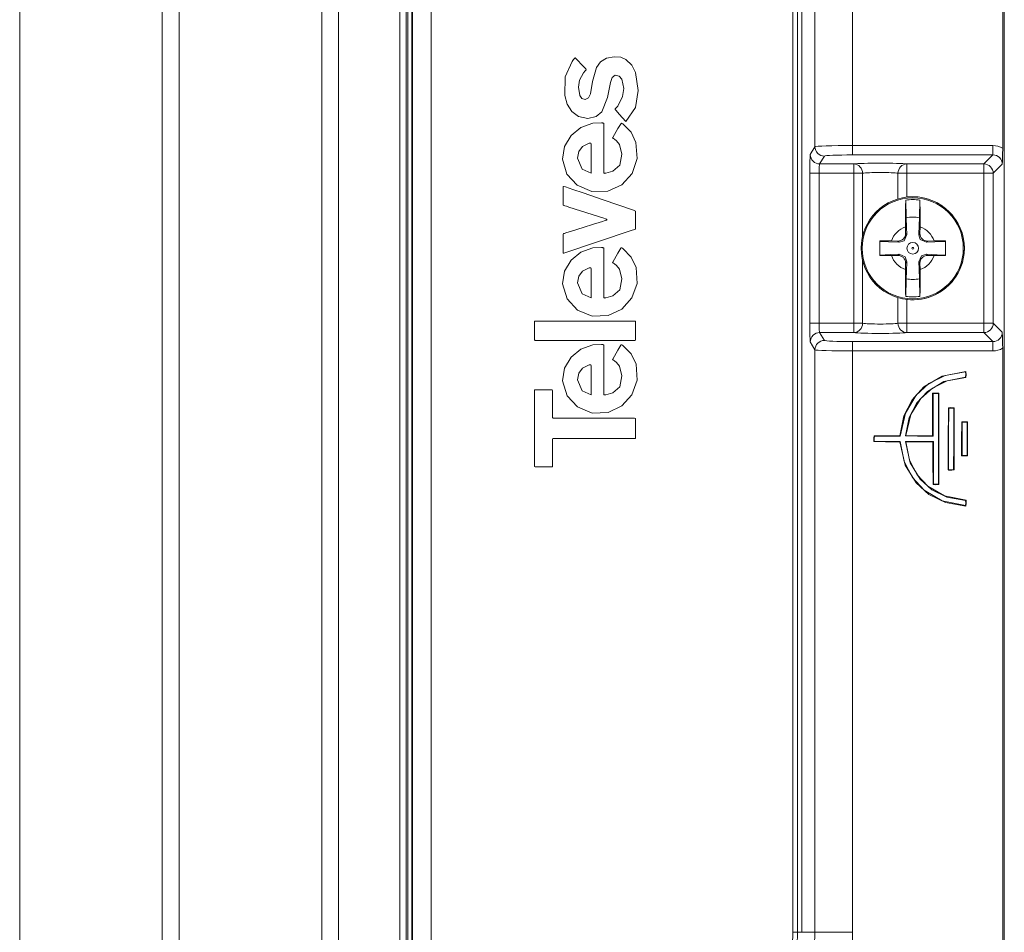
# Model space of a CAD drawing. Units: millimetres. Extents: x -75 to 75, y -63 to 63.
# Drawn here: x 22 to 75, y -38 to 10 of the extents above; entities that cross this region are included whole.
import ezdxf

# ---------------------------------------------------------------- set-up
doc = ezdxf.new("R2010")
doc.units = ezdxf.units.MM
doc.layers.add('Top$14', color=7, linetype='Continuous', true_color=0xffffff)

msp = doc.modelspace()

# ---------------------------------------------------------------- linework, layer by layer
at = {"layer": 'Top$14', "color": 7, "linetype": 'Continuous', "lineweight": 13}
for p, q in [((74.67, -60.011), (74.67, 56.244)), ((74.67, -60.011), (74.67, 56.244)), ((74.583, 3.449), (74.583, 56.157)), ((74.583, 3.449), (74.583, 56.157)), ((42.866, -51.896), (42.866, 48.129)), ((42.866, 48.129), (42.866, -51.896)), ((43.089, -51.897), (43.089, 48.13)), ((43.089, -51.897), (43.089, 48.13)), ((43.115, -51.628), (43.115, 47.861)), ((43.115, -51.628), (43.115, 47.861)), ((44.115, 47.861), (44.115, -51.628)), ((22.175, 40.179), (22.175, -43.95)), ((29.78, -43.95), (29.78, 40.179)), ((30.675, 40.179), (30.675, -43.95)), ((38.28, -43.95), (38.28, 40.179)), ((39.175, 40.179), (39.175, -43.95)), ((42.447, -43.816), (42.447, 40.045)), ((42.786, 40.045), (42.786, -43.816)), ((63.389, -38.371), (63.389, 34.604)), ((63.639, 34.604), (63.639, -38.371)), ((63.868, -38.371), (63.868, 34.604)), ((64.577, 3.531), (64.577, 34.604)), ((64.577, 3.531), (64.577, 34.604)), ((66.576, 34.604), (66.576, 3.595)), ((66.576, 34.604), (66.576, 3.595)), ((64.326, 3.113), (64.577, 3.531)), ((64.326, 3.113), (64.577, 3.531)), ((66.576, 3.595), (74.062, 3.595)), ((66.576, 3.096), (66.576, 3.595)), ((66.576, 3.595), (74.062, 3.595)), ((66.576, 3.096), (66.576, 3.595)), ((74.062, 3.096), (74.062, 3.595)), ((74.062, 3.096), (74.062, 3.595)), ((65.076, 3.032), (64.825, 2.613)), ((65.076, 3.032), (64.825, 2.613)), ((74.062, 3.096), (66.576, 3.096)), ((74.062, 3.096), (66.576, 3.096)), ((73.58, 2.613), (74.062, 3.096)), ((73.58, 2.613), (74.062, 3.096)), ((64.8, 2.114), (64.301, 2.114)), ((64.301, -5.881), (64.301, 2.114)), ((64.8, 2.114), (64.301, 2.114)), ((64.301, -5.881), (64.301, 2.114)), ((66.645, 2.114), (64.8, 2.114)), ((64.8, 2.114), (64.8, -5.881)), ((66.645, 2.114), (64.8, 2.114)), ((64.8, 2.114), (64.8, -5.881)), ((64.825, 2.613), (66.645, 2.613)), ((64.825, 2.613), (66.645, 2.613)), ((66.645, 2.613), (66.645, 2.114)), ((66.645, 2.613), (66.645, 2.114)), ((66.645, -5.881), (66.645, 2.114)), ((67.116, 2.114), (66.645, 2.114)), ((66.645, -5.881), (66.645, 2.114)), ((67.116, 2.114), (66.645, 2.114)), ((67.116, 2.114), (67.116, -1.237)), ((67.116, 2.114), (67.116, -1.237)), ((69.002, 2.114), (69.473, 2.114)), ((69.002, 0.751), (69.002, 2.114)), ((69.002, 0.751), (69.002, 2.114)), ((69.002, 2.114), (69.473, 2.114)), ((69.473, 2.613), (73.58, 2.613)), ((69.473, 2.114), (69.473, 2.613)), ((69.473, 2.613), (73.58, 2.613)), ((69.473, 2.114), (69.473, 2.613)), ((73.58, 2.114), (69.473, 2.114)), ((69.473, 2.114), (69.473, 0.848)), ((73.58, 2.114), (69.473, 2.114)), ((69.473, 2.114), (69.473, 0.848)), ((73.58, 2.613), (73.58, 2.114)), ((73.58, 2.613), (73.58, 2.114)), ((73.58, 2.114), (74.08, 2.114)), ((73.58, -5.881), (73.58, 2.114)), ((73.58, -5.881), (73.58, 2.114)), ((73.58, 2.114), (74.08, 2.114)), ((74.562, 2.596), (74.08, 2.114)), ((74.562, 2.596), (74.08, 2.114)), ((74.08, 2.114), (74.08, -5.881)), ((74.08, 2.114), (74.08, -5.881)), ((69.432, -0.26), (69.416, 0.686)), ((70.162, 0.686), (70.145, -0.26)), ((69.4, -0.748), (69.406, -1.094)), ((70.172, -1.094), (70.178, -0.748)), ((68.999, -1.5), (68.653, -1.494)), ((69.064, -1.565), (68.999, -1.5)), ((69.406, -1.094), (69.47, -1.158)), ((70.107, -1.159), (70.172, -1.094)), ((70.579, -1.501), (70.514, -1.565)), ((70.925, -1.494), (70.579, -1.501)), ((67.116, -2.53), (67.116, -5.881)), ((67.116, -2.53), (67.116, -5.881)), ((68.653, -2.273), (68.999, -2.267)), ((68.999, -2.267), (69.064, -2.202)), ((69.47, -2.609), (69.406, -2.673)), ((70.172, -2.674), (70.107, -2.61)), ((70.513, -2.203), (70.578, -2.267)), ((70.578, -2.267), (70.924, -2.273)), ((69.406, -2.673), (69.4, -3.019)), ((70.178, -3.019), (70.172, -2.674)), ((69.416, -4.453), (69.432, -3.507)), ((70.145, -3.507), (70.162, -4.453)), ((69.002, -5.881), (69.002, -4.519)), ((69.002, -5.881), (69.002, -4.519)), ((69.473, -4.615), (69.473, -5.881)), ((69.473, -4.615), (69.473, -5.881)), ((64.8, -5.881), (64.301, -5.881)), ((64.8, -5.881), (64.301, -5.881)), ((64.8, -5.881), (66.645, -5.881)), ((64.8, -5.881), (66.645, -5.881)), ((67.116, -5.881), (66.645, -5.881)), ((66.645, -5.881), (66.645, -6.381)), ((66.645, -5.881), (66.645, -6.381)), ((67.116, -5.881), (66.645, -5.881)), ((69.473, -5.881), (69.002, -5.881)), ((69.473, -5.881), (69.002, -5.881)), ((69.473, -5.881), (73.58, -5.881)), ((69.473, -6.381), (69.473, -5.881)), ((69.473, -5.881), (73.58, -5.881)), ((69.473, -6.381), (69.473, -5.881)), ((73.58, -5.881), (74.08, -5.881)), ((73.58, -5.881), (73.58, -6.381)), ((73.58, -5.881), (74.08, -5.881)), ((73.58, -5.881), (73.58, -6.381)), ((74.08, -5.881), (74.562, -6.363)), ((74.08, -5.881), (74.562, -6.363)), ((64.825, -6.381), (65.076, -6.799)), ((66.645, -6.381), (64.825, -6.381)), ((64.825, -6.381), (65.076, -6.799)), ((66.645, -6.381), (64.825, -6.381)), ((73.58, -6.381), (69.473, -6.381)), ((73.58, -6.381), (69.473, -6.381)), ((74.062, -6.863), (73.58, -6.381)), ((74.062, -6.863), (73.58, -6.381)), ((64.577, -7.299), (64.326, -6.88)), ((64.577, -7.299), (64.326, -6.88)), ((64.577, -38.371), (64.577, -7.299)), ((64.577, -38.371), (64.577, -7.299)), ((66.576, -6.863), (66.576, -7.362)), ((66.576, -6.863), (74.062, -6.863)), ((66.576, -6.863), (66.576, -7.362)), ((66.576, -6.863), (74.062, -6.863)), ((74.062, -6.863), (74.062, -7.362)), ((74.062, -6.863), (74.062, -7.362)), ((74.583, -59.924), (74.583, -7.216)), ((74.583, -59.924), (74.583, -7.216)), ((74.062, -7.362), (66.576, -7.362)), ((66.576, -7.362), (66.576, -38.371)), ((74.062, -7.362), (66.576, -7.362)), ((66.576, -7.362), (66.576, -38.371)), ((70.85, -11.884), (70.85, -9.615)), ((70.85, -11.884), (70.85, -9.615)), ((70.872, -9.634), (70.872, -11.906)), ((70.872, -9.634), (70.872, -11.906)), ((72.705, -11.145), (72.402, -11.145)), ((72.705, -11.145), (72.402, -11.145)), ((72.424, -11.166), (72.684, -11.166)), ((72.424, -11.166), (72.684, -11.166)), ((63.389, -38.371), (63.639, -38.371)), ((64.577, -38.371), (63.639, -38.371)), ((64.577, -38.371), (63.868, -38.371)), ((64.577, -38.371), (66.576, -38.371)), ((64.577, -38.371), (66.576, -38.371))]:
    msp.add_line(p, q, dxfattribs=at)
for points in [[(52.331, 6.044), (52.147, 6.1), (52.031, 6.264), (51.962, 6.701), (52.028, 7.084), (52.237, 7.475), (52.33, 7.58), (52.359, 7.608), (52.381, 7.63), (52.381, 7.658), (52.361, 7.68), (52.194, 7.854), (51.861, 8.202), (51.83, 8.235), (51.806, 8.26), (51.792, 8.267), (51.778, 8.266), (51.756, 8.245), (51.739, 8.226), (51.71, 8.191), (51.629, 8.086), (51.249, 7.258), (51.237, 6.265), (51.367, 5.799), (51.606, 5.408), (51.969, 5.141), (52.47, 5.045)], [(54.486, 4.879), (55.001, 5.633), (55.142, 6.537), (55.008, 7.49), (54.805, 7.892), (54.494, 8.187), (54.221, 8.302), (53.876, 8.336), (53.465, 8.26), (53.137, 8.053), (52.924, 7.753), (52.716, 7.017), (52.6, 6.348), (52.5, 6.132), (52.331, 6.044)], [(52.47, 5.045), (52.909, 5.141), (53.208, 5.393), (53.522, 6.165), (53.672, 6.953), (53.769, 7.224), (53.923, 7.347), (54.137, 7.303), (54.286, 7.139), (54.384, 6.645)], [(54.384, 6.645), (54.317, 6.204), (54.057, 5.701), (53.956, 5.581), (53.928, 5.552), (53.922, 5.537), (53.925, 5.521), (53.949, 5.493), (53.968, 5.472), (54.14, 5.274), (54.486, 4.879)], [(53.791, 4.023), (53.788, 4.006), (53.795, 3.992), (53.826, 3.972), (53.886, 3.933), (53.992, 3.846), (54.152, 3.643), (54.285, 3.128), (54.163, 2.553), (53.8, 2.221), (53.422, 2.119), (53.379, 2.115), (53.344, 2.112), (53.328, 2.12), (53.32, 2.137), (53.32, 2.175), (53.32, 2.631), (53.32, 3.239), (53.32, 4.455), (53.32, 4.683), (53.32, 4.74), (53.319, 4.772), (53.304, 4.79), (53.268, 4.797), (53.239, 4.801), (53.189, 4.807), (52.733, 4.793), (52.097, 4.562), (51.573, 4.129), (51.226, 3.547), (51.119, 2.873)], [(51.119, 2.873), (51.353, 2.068), (51.903, 1.475), (52.675, 1.151), (53.538, 1.156), (54.286, 1.5), (54.832, 2.11), (55.097, 2.907), (55.033, 3.766), (54.774, 4.301), (54.325, 4.751), (54.286, 4.78), (54.254, 4.793), (54.234, 4.778), (54.074, 4.506), (53.791, 4.023)], [(52.64, 2.122), (52.64, 3.689), (52.633, 3.72), (52.585, 3.725), (52.535, 3.715), (52.19, 3.541), (51.987, 3.272), (51.913, 2.927)], [(74.583, 3.449), (74.579, 3.118), (74.575, 2.928), (74.569, 2.756), (74.562, 2.596)], [(74.583, 3.449), (74.579, 3.118), (74.575, 2.928), (74.569, 2.756), (74.562, 2.596)], [(51.913, 2.927), (52.168, 2.333), (52.64, 2.122)], [(51.181, -2.136), (54.822, -0.926), (54.974, -0.875), (55.009, -0.857), (55.012, -0.818), (55.012, -0.738), (55.012, -0.418), (55.012, -0.098), (55.012, 0.062), (55.009, 0.101), (54.975, 0.12), (54.9, 0.146), (53.286, 0.698), (52.21, 1.066), (51.672, 1.25), (51.269, 1.388), (51.167, 1.419), (51.153, 1.41), (51.147, 1.394)], [(51.147, 1.394), (51.147, 0.742), (51.147, 0.56), (51.147, 0.48), (51.147, 0.444), (51.151, 0.418), (51.179, 0.403), (51.203, 0.395), (51.246, 0.381), (51.322, 0.357), (51.459, 0.313), (52.699, -0.084), (53.319, -0.283), (53.406, -0.311), (53.445, -0.323), (53.474, -0.335), (53.482, -0.359), (53.476, -0.371), (53.464, -0.379), (53.426, -0.391), (53.396, -0.401), (53.342, -0.418), (53.246, -0.448), (53.075, -0.502), (52.769, -0.599), (52.222, -0.772), (51.601, -0.969), (51.291, -1.067), (51.213, -1.092), (51.174, -1.104), (51.147, -1.13), (51.147, -1.181), (51.147, -1.221), (51.147, -1.293), (51.147, -1.727), (51.147, -2.052), (51.147, -2.098), (51.156, -2.131), (51.167, -2.137), (51.181, -2.136)], [(69.416, 0.686), (69.4, 0.343), (69.395, 0.023), (69.395, -0.35), (69.4, -0.748)], [(69.469, 0.848), (69.473, 0.848)], [(70.178, -0.748), (70.183, -0.143), (70.181, 0.204), (70.173, 0.487), (70.162, 0.686)], [(69.432, -0.26), (69.454, -0.762), (69.47, -1.158)], [(70.107, -1.159), (70.128, -0.654), (70.145, -0.26)], [(68.039, -1.489), (68.039, -1.931), (68.039, -2.278)], [(68.653, -1.494), (68.302, -1.49), (68.039, -1.489)], [(69.064, -1.565), (68.488, -1.541), (68.039, -1.522)], [(69.47, -1.158), (69.327, -1.48), (69.064, -1.565)], [(70.514, -1.565), (70.192, -1.422), (70.107, -1.159)], [(71.539, -1.522), (70.967, -1.546), (70.514, -1.565)], [(71.539, -1.489), (71.201, -1.491), (70.925, -1.494)], [(71.539, -2.278), (71.539, -1.836), (71.539, -1.489)], [(53.791, -2.626), (53.788, -2.643), (53.795, -2.657), (53.826, -2.677), (53.886, -2.716), (53.992, -2.803), (54.152, -3.006), (54.285, -3.521), (54.163, -4.096), (53.8, -4.428), (53.422, -4.53), (53.379, -4.534), (53.344, -4.537), (53.328, -4.529), (53.32, -4.512), (53.32, -4.474), (53.32, -4.018), (53.32, -3.41), (53.32, -2.194), (53.32, -1.966), (53.32, -1.909), (53.319, -1.877), (53.304, -1.859), (53.268, -1.852), (53.24, -1.848), (53.189, -1.842), (52.733, -1.856), (52.097, -2.087), (51.573, -2.52), (51.226, -3.102), (51.119, -3.776)], [(51.119, -3.776), (51.355, -4.584), (51.91, -5.179), (52.693, -5.502), (53.542, -5.478), (54.273, -5.126), (54.814, -4.526), (55.093, -3.757), (55.038, -2.901), (54.777, -2.352), (54.323, -1.897), (54.284, -1.867), (54.251, -1.857), (54.233, -1.874), (54.074, -2.145), (53.791, -2.626)], [(68.039, -2.245), (68.611, -2.221), (69.064, -2.202)], [(68.039, -2.278), (68.376, -2.277), (68.653, -2.273)], [(69.064, -2.202), (69.386, -2.345), (69.47, -2.609)], [(69.47, -2.609), (69.449, -3.113), (69.432, -3.507)], [(70.107, -2.61), (70.25, -2.288), (70.513, -2.203)], [(70.145, -3.507), (70.124, -3.006), (70.107, -2.61)], [(70.513, -2.203), (71.089, -2.227), (71.539, -2.245)], [(70.924, -2.273), (71.275, -2.277), (71.539, -2.278)], [(52.64, -4.527), (52.64, -2.96), (52.633, -2.929), (52.585, -2.924), (52.535, -2.934), (52.19, -3.108), (51.987, -3.378), (51.913, -3.722)], [(69.4, -3.019), (69.394, -3.624), (69.397, -3.971), (69.404, -4.254), (69.416, -4.453)], [(70.162, -4.453), (70.178, -4.11), (70.183, -3.79), (70.183, -3.417), (70.178, -3.019)], [(51.913, -3.722), (52.168, -4.317), (52.64, -4.527)], [(69.473, -4.615), (69.469, -4.615)], [(55.013, -6.773), (55.013, -5.973), (55.013, -5.861), (55.013, -5.812), (55.002, -5.777), (54.97, -5.772), (54.944, -5.772), (54.898, -5.772), (54.815, -5.772), (54.667, -5.772), (54.403, -5.772), (52.005, -5.772), (50.806, -5.772), (50.206, -5.772), (49.907, -5.772), (49.757, -5.772), (49.682, -5.772), (49.644, -5.772), (49.622, -5.798)], [(49.622, -5.798), (49.622, -6.597), (49.622, -6.709), (49.622, -6.759), (49.633, -6.794), (49.665, -6.799), (49.691, -6.799), (49.737, -6.799), (49.82, -6.799), (49.967, -6.799), (50.231, -6.799), (52.629, -6.799), (53.829, -6.799), (54.428, -6.799), (54.728, -6.799), (54.878, -6.799), (54.953, -6.799), (54.99, -6.798), (55.013, -6.773)], [(74.562, -6.363), (74.572, -6.615), (74.577, -6.796), (74.581, -6.998), (74.583, -7.216)], [(74.562, -6.363), (74.572, -6.615), (74.577, -6.796), (74.581, -6.998), (74.583, -7.216)], [(53.791, -7.798), (53.788, -7.814), (53.795, -7.829), (53.826, -7.848), (53.886, -7.888), (53.992, -7.975), (54.152, -8.177), (54.285, -8.693), (54.163, -9.267), (53.8, -9.599), (53.422, -9.702), (53.379, -9.706), (53.344, -9.708), (53.328, -9.7), (53.32, -9.683), (53.32, -9.645), (53.32, -9.189), (53.32, -8.581), (53.32, -7.365), (53.32, -7.138), (53.32, -7.081), (53.319, -7.049), (53.304, -7.03), (53.268, -7.024), (53.239, -7.019), (53.189, -7.013), (52.733, -7.027), (52.097, -7.258), (51.573, -7.692), (51.226, -8.273), (51.119, -8.947)], [(51.119, -8.947), (51.355, -9.755), (51.91, -10.35), (52.693, -10.673), (53.542, -10.649), (54.273, -10.297), (54.814, -9.697), (55.093, -8.928), (55.038, -8.072), (54.777, -7.523), (54.323, -7.068), (54.284, -7.039), (54.251, -7.028), (54.233, -7.045), (54.074, -7.316), (53.791, -7.798)], [(52.64, -9.698), (52.64, -8.131), (52.633, -8.1), (52.585, -8.095), (52.535, -8.105), (52.19, -8.279), (51.987, -8.549), (51.913, -8.893)], [(51.913, -8.893), (52.168, -9.488), (52.64, -9.698)], [(69.098, -11.884), (69.318, -10.825), (69.766, -9.96), (70.386, -9.281), (71.354, -8.704), (72.624, -8.461)], [(69.098, -11.884), (69.318, -10.825), (69.766, -9.96), (70.386, -9.281), (71.354, -8.704), (72.624, -8.461)], [(72.605, -8.483), (71.517, -8.668), (70.65, -9.105), (69.976, -9.723), (69.397, -10.68), (69.118, -11.906)], [(72.605, -8.483), (71.517, -8.668), (70.65, -9.105), (69.976, -9.723), (69.397, -10.68), (69.118, -11.906)], [(69.4, -11.897), (69.596, -10.917), (70.003, -10.13), (70.571, -9.519), (71.452, -8.994), (72.604, -8.758)], [(69.4, -11.897), (69.596, -10.917), (70.003, -10.13), (70.571, -9.519), (71.452, -8.994), (72.604, -8.758)], [(72.624, -8.779), (71.63, -8.953), (70.837, -9.345), (70.217, -9.895), (69.681, -10.754), (69.423, -11.876)], [(72.624, -8.779), (71.63, -8.953), (70.837, -9.345), (70.217, -9.895), (69.681, -10.754), (69.423, -11.876)], [(72.604, -8.758), (72.611, -8.603), (72.605, -8.483)], [(72.604, -8.758), (72.611, -8.603), (72.605, -8.483)], [(72.604, -8.758), (72.615, -8.769), (72.624, -8.779)], [(72.604, -8.758), (72.615, -8.769), (72.624, -8.779)], [(72.605, -8.483), (72.615, -8.471), (72.624, -8.461)], [(72.605, -8.483), (72.615, -8.471), (72.624, -8.461)], [(72.624, -8.461), (72.633, -8.64), (72.624, -8.779)], [(72.624, -8.461), (72.633, -8.64), (72.624, -8.779)], [(54.987, -12.031), (55.002, -12.027), (55.011, -12.015), (55.013, -11.984), (55.013, -11.921), (55.013, -11.797), (55.013, -11.547), (55.013, -11.048), (55.01, -10.955), (54.945, -10.941), (54.875, -10.941), (54.735, -10.941), (54.361, -10.941), (53.612, -10.941), (52.115, -10.941), (50.618, -10.941), (50.584, -10.916), (50.584, -10.87), (50.584, -10.776), (50.584, -10.589), (50.584, -10.214), (50.584, -9.466), (50.573, -9.438), (50.543, -9.433), (50.48, -9.433), (50.356, -9.433), (50.106, -9.433), (49.857, -9.433), (49.732, -9.433), (49.669, -9.433), (49.638, -9.435), (49.626, -9.445), (49.622, -9.459)], [(49.622, -9.459), (49.622, -12.189), (49.622, -12.957), (49.622, -13.279), (49.622, -13.421), (49.622, -13.483), (49.629, -13.53), (49.66, -13.539), (49.687, -13.539), (49.734, -13.539), (49.819, -13.539), (50.33, -13.539), (50.522, -13.539), (50.57, -13.536), (50.583, -13.517), (50.584, -13.493), (50.584, -13.397), (50.584, -12.245), (50.584, -12.138), (50.584, -12.077), (50.597, -12.035), (50.637, -12.031), (50.669, -12.031), (51.532, -12.031), (52.684, -12.031), (54.987, -12.031)], [(70.85, -9.615), (71.038, -9.606), (71.183, -9.615)], [(70.85, -9.615), (71.038, -9.606), (71.183, -9.615)], [(70.872, -9.634), (70.86, -9.623), (70.85, -9.615)], [(70.872, -9.634), (70.86, -9.623), (70.85, -9.615)], [(71.161, -9.634), (70.998, -9.628), (70.872, -9.634)], [(71.161, -9.634), (70.998, -9.628), (70.872, -9.634)], [(71.153, -14.467), (71.162, -11.765), (71.161, -9.634)], [(71.153, -14.467), (71.162, -11.765), (71.161, -9.634)], [(71.161, -9.634), (71.173, -9.623), (71.183, -9.615)], [(71.161, -9.634), (71.173, -9.623), (71.183, -9.615)], [(71.183, -9.615), (71.184, -12.348), (71.175, -14.486)], [(71.183, -9.615), (71.184, -12.348), (71.175, -14.486)], [(71.686, -10.391), (71.677, -12.237), (71.678, -13.695)], [(71.686, -10.391), (71.677, -12.237), (71.678, -13.695)], [(71.996, -10.391), (71.821, -10.382), (71.686, -10.391)], [(71.996, -10.391), (71.821, -10.382), (71.686, -10.391)], [(71.708, -10.41), (71.695, -10.399), (71.686, -10.391)], [(71.708, -10.41), (71.695, -10.399), (71.686, -10.391)], [(71.7, -13.69), (71.699, -11.848), (71.708, -10.41)], [(71.7, -13.69), (71.699, -11.848), (71.708, -10.41)], [(71.708, -10.41), (71.858, -10.404), (71.974, -10.41)], [(71.708, -10.41), (71.858, -10.404), (71.974, -10.41)], [(71.974, -10.41), (71.975, -12.253), (71.967, -13.692)], [(71.974, -10.41), (71.975, -12.253), (71.967, -13.692)], [(71.974, -10.41), (71.986, -10.399), (71.996, -10.391)], [(71.974, -10.41), (71.986, -10.399), (71.996, -10.391)], [(71.989, -13.71), (71.996, -11.855), (71.996, -10.391)], [(71.989, -13.71), (71.996, -11.855), (71.996, -10.391)], [(72.402, -11.145), (72.395, -12.143), (72.395, -12.933)], [(72.402, -11.145), (72.395, -12.143), (72.395, -12.933)], [(72.424, -11.166), (72.412, -11.154), (72.402, -11.145)], [(72.424, -11.166), (72.412, -11.154), (72.402, -11.145)], [(72.417, -12.929), (72.416, -11.937), (72.424, -11.166)], [(72.417, -12.929), (72.416, -11.937), (72.424, -11.166)], [(72.684, -11.166), (72.696, -11.154), (72.705, -11.145)], [(72.684, -11.166), (72.696, -11.154), (72.705, -11.145)], [(72.684, -11.166), (72.693, -12.155), (72.684, -12.93)], [(72.684, -11.166), (72.693, -12.155), (72.684, -12.93)], [(72.705, -12.948), (72.715, -11.937), (72.705, -11.145)], [(72.705, -12.948), (72.715, -11.937), (72.705, -11.145)], [(67.715, -12.187), (67.715, -12.016), (67.723, -11.891)], [(67.715, -12.187), (67.715, -12.016), (67.723, -11.891)], [(67.723, -11.891), (68.489, -11.883), (69.098, -11.884)], [(67.723, -11.891), (68.489, -11.883), (69.098, -11.884)], [(67.742, -11.912), (67.731, -11.9), (67.723, -11.891)], [(67.742, -11.912), (67.731, -11.9), (67.723, -11.891)], [(67.742, -11.912), (67.737, -12.049), (67.738, -12.167)], [(67.742, -11.912), (67.737, -12.049), (67.738, -12.167)], [(69.118, -11.906), (68.342, -11.905), (67.742, -11.912)], [(69.118, -11.906), (68.342, -11.905), (67.742, -11.912)], [(69.118, -11.906), (69.107, -11.893), (69.098, -11.884)], [(69.118, -11.906), (69.107, -11.893), (69.098, -11.884)], [(69.4, -11.897), (69.413, -11.885), (69.423, -11.876)], [(69.4, -11.897), (69.413, -11.885), (69.423, -11.876)], [(70.872, -11.906), (70.043, -11.907), (69.4, -11.897)], [(70.872, -11.906), (70.043, -11.907), (69.4, -11.897)], [(69.423, -11.876), (70.219, -11.884), (70.85, -11.884)], [(69.423, -11.876), (70.219, -11.884), (70.85, -11.884)], [(70.872, -11.906), (70.86, -11.894), (70.85, -11.884)], [(70.872, -11.906), (70.86, -11.894), (70.85, -11.884)], [(67.738, -12.167), (67.725, -12.178), (67.715, -12.187)], [(67.738, -12.167), (67.725, -12.178), (67.715, -12.187)], [(69.105, -12.217), (68.329, -12.204), (67.715, -12.187)], [(69.105, -12.217), (68.329, -12.204), (67.715, -12.187)], [(67.738, -12.167), (68.519, -12.184), (69.126, -12.196)], [(67.738, -12.167), (68.519, -12.184), (69.126, -12.196)], [(69.126, -12.196), (69.115, -12.208), (69.105, -12.217)], [(69.126, -12.196), (69.115, -12.208), (69.105, -12.217)], [(72.624, -15.632), (71.53, -15.45), (70.65, -15.019), (69.97, -14.404), (69.382, -13.449), (69.105, -12.217)], [(72.624, -15.632), (71.53, -15.45), (70.65, -15.019), (69.97, -14.404), (69.382, -13.449), (69.105, -12.217)], [(69.126, -12.196), (69.332, -13.257), (69.775, -14.117), (70.389, -14.791), (71.351, -15.363), (72.605, -15.609)], [(69.126, -12.196), (69.332, -13.257), (69.775, -14.117), (70.389, -14.791), (71.351, -15.363), (72.605, -15.609)], [(69.4, -12.187), (70.237, -12.186), (70.887, -12.196)], [(69.4, -12.187), (70.237, -12.186), (70.887, -12.196)], [(72.609, -15.342), (71.609, -15.163), (70.809, -14.767), (70.19, -14.203), (69.655, -13.327), (69.4, -12.187)], [(69.4, -12.187), (69.413, -12.199), (69.423, -12.209)], [(72.609, -15.342), (71.609, -15.163), (70.809, -14.767), (70.19, -14.203), (69.655, -13.327), (69.4, -12.187)], [(69.4, -12.187), (69.413, -12.199), (69.423, -12.209)], [(70.865, -12.217), (70.061, -12.208), (69.423, -12.209)], [(70.865, -12.217), (70.061, -12.208), (69.423, -12.209)], [(69.423, -12.209), (69.623, -13.183), (70.032, -13.965), (70.596, -14.577), (71.477, -15.093), (72.632, -15.321)], [(69.423, -12.209), (69.623, -13.183), (70.032, -13.965), (70.596, -14.577), (71.477, -15.093), (72.632, -15.321)], [(70.887, -12.196), (70.875, -12.208), (70.865, -12.217)], [(70.887, -12.196), (70.875, -12.208), (70.865, -12.217)], [(70.872, -14.493), (70.865, -13.222), (70.865, -12.217)], [(70.872, -14.493), (70.865, -13.222), (70.865, -12.217)], [(70.887, -12.196), (70.886, -13.475), (70.894, -14.471)], [(70.887, -12.196), (70.886, -13.475), (70.894, -14.471)], [(72.417, -12.929), (72.41, -12.931), (72.405, -12.931), (72.4, -12.932), (72.395, -12.933)], [(72.417, -12.929), (72.41, -12.931), (72.405, -12.931), (72.4, -12.932), (72.395, -12.933)], [(72.395, -12.933), (72.405, -12.948), (72.418, -12.956)], [(72.395, -12.933), (72.405, -12.948), (72.418, -12.956)], [(72.422, -12.934), (72.419, -12.931), (72.417, -12.929)], [(72.422, -12.934), (72.419, -12.931), (72.417, -12.929)], [(72.422, -12.934), (72.419, -12.946), (72.418, -12.956)], [(72.422, -12.934), (72.419, -12.946), (72.418, -12.956)], [(72.418, -12.956), (72.584, -12.957), (72.705, -12.948)], [(72.418, -12.956), (72.584, -12.957), (72.705, -12.948)], [(72.684, -12.93), (72.542, -12.934), (72.422, -12.934)], [(72.684, -12.93), (72.542, -12.934), (72.422, -12.934)], [(72.684, -12.93), (72.696, -12.94), (72.705, -12.948)], [(72.684, -12.93), (72.696, -12.94), (72.705, -12.948)], [(71.7, -13.69), (71.688, -13.693), (71.678, -13.695)], [(71.7, -13.69), (71.688, -13.693), (71.678, -13.695)], [(71.678, -13.695), (71.688, -13.71), (71.7, -13.717)], [(71.678, -13.695), (71.688, -13.71), (71.7, -13.717)], [(71.705, -13.695), (71.702, -13.693), (71.7, -13.69)], [(71.705, -13.695), (71.702, -13.693), (71.7, -13.69)], [(71.705, -13.695), (71.702, -13.707), (71.7, -13.717)], [(71.705, -13.695), (71.702, -13.707), (71.7, -13.717)], [(71.7, -13.717), (71.867, -13.718), (71.989, -13.71)], [(71.7, -13.717), (71.867, -13.718), (71.989, -13.71)], [(71.967, -13.692), (71.825, -13.695), (71.705, -13.695)], [(71.967, -13.692), (71.825, -13.695), (71.705, -13.695)], [(71.967, -13.692), (71.979, -13.702), (71.989, -13.71)], [(71.967, -13.692), (71.979, -13.702), (71.989, -13.71)], [(71.175, -14.486), (71.01, -14.494), (70.872, -14.493)], [(71.175, -14.486), (71.01, -14.494), (70.872, -14.493)], [(70.894, -14.471), (71.045, -14.472), (71.153, -14.467)], [(70.894, -14.471), (71.045, -14.472), (71.153, -14.467)], [(71.153, -14.467), (71.166, -14.478), (71.175, -14.486)], [(71.153, -14.467), (71.166, -14.478), (71.175, -14.486)], [(72.605, -15.609), (72.61, -15.465), (72.609, -15.342)], [(72.605, -15.609), (72.61, -15.465), (72.609, -15.342)], [(72.605, -15.609), (72.616, -15.622), (72.624, -15.632)], [(72.605, -15.609), (72.616, -15.622), (72.624, -15.632)], [(72.609, -15.342), (72.622, -15.33), (72.632, -15.321)], [(72.609, -15.342), (72.622, -15.33), (72.632, -15.321)], [(72.632, -15.321), (72.633, -15.5), (72.624, -15.632)], [(72.632, -15.321), (72.633, -15.5), (72.624, -15.632)]]:
    msp.add_lwpolyline(points, dxfattribs=at)
for radius in [2.75, 2.695, 0.05]:
    msp.add_circle((69.789, -1.884), radius, dxfattribs=at)
at = {"layer": 'Top$14', "color": 7, "linetype": 'Continuous', "lineweight": 13, "extrusion": (0, 0, -1)}
msp.add_circle((-69.789, -1.884), 0.311, dxfattribs=at)
at = {"layer": 'Top$14', "color": 7, "linetype": 'Continuous', "lineweight": 13}
for centre, radius, start, end in [((69.789, -1.884), 2.596, 81.7433, 98.2567), ((69.789, -1.884), 2.75, 263.4044, 96.5956), ((69.789, -1.884), 1.201, 108.9205, 161.0795), ((69.789, -1.884), 1.201, 18.9109, 71.0795), ((69.789, -1.884), 1.201, 198.9205, 251.0795), ((69.789, -1.884), 1.201, 288.9107, 341.0606), ((69.789, -1.884), 2.596, 261.7433, 278.2624), ((50.133, -38.371), 14.444, 270, 0), ((50.133, -38.371), 13.256, 270, 0), ((50.133, -38.371), 14.444, 270, 0)]:
    msp.add_arc(centre, radius, start, end, dxfattribs=at)
at = {"layer": 'Top$14', "color": 7, "linetype": 'Continuous', "lineweight": 13, "extrusion": (0, 0, -1)}
for centre, radius, start, end in [((-69.789, -1.884), 1.662, 77.6223, 102.3777), ((-69.789, -1.884), 1.662, 257.6237, 282.3777), ((-50.133, -38.371), 16.443, 180, 270), ((-50.133, -38.371), 13.506, 180, 270), ((-50.133, -38.371), 16.443, 180, 270)]:
    msp.add_arc(centre, radius, start, end, dxfattribs=at)
at = {"layer": 'Top$14', "color": 7, "linetype": 'Continuous', "lineweight": 13}
for centre, major_axis, ratio, start_param, end_param in [((66.576, 3.53), (2, 0), 0.032746, 1.570796, 3.115413), ((66.576, 3.53), (2, 0), 0.032746, 1.570796, 3.115413), ((65.076, 3.531), (-0.429, 0.257), 0.998707, 0.540811, 2.110466), ((65.076, 3.531), (-0.429, 0.257), 0.998707, 0.540811, 2.110466), ((64.327, 2.114), (0, 1), 0.026186, 0.043633, 1.570796), ((64.327, 2.114), (0, 1), 0.026186, 0.043633, 1.570796), ((64.825, 3.113), (-0.429, 0.257), 0.998707, 0.540811, 2.110466), ((64.825, 3.113), (-0.429, 0.257), 0.998707, 0.540811, 2.110466), ((66.576, 3.03), (1.5, 0), 0.043661, 1.570796, 3.115413), ((66.576, 3.03), (1.5, 0), 0.043661, 1.570796, 3.115413), ((68.059, 2.592), (1.5, 0), 0.043661, 0.339837, 2.801756), ((68.059, 2.592), (1.5, 0), 0.043661, 0.339837, 2.801756), ((74.06, 2.594), (0.356, 0.356), 0.994323, 5.498738, 7.067632), ((74.06, 2.594), (0.356, 0.356), 0.994323, 5.498738, 7.067632), ((64.827, 2.114), (0, 0.5), 0.052372, 0.043633, 1.570796), ((64.827, 2.114), (0, 0.5), 0.052372, 0.043633, 1.570796), ((66.645, 2.114), (0.061, -0.496), 0.942011, 1.454986, 3.011242), ((66.645, 2.114), (0.061, -0.496), 0.942011, 1.454986, 3.011242), ((68.059, 2.092), (1, 0), 0.065491, 0.339837, 2.801756), ((68.059, 2.092), (1, 0), 0.065491, 0.339837, 2.801756), ((69.473, 2.114), (-0.061, -0.496), 0.942011, 3.271943, 4.828199), ((69.473, 2.114), (-0.061, -0.496), 0.942011, 3.271943, 4.828199), ((73.58, 2.114), (-0.354, 0.354), 0.998099, 3.927942, 5.496836), ((73.58, 2.114), (-0.354, 0.354), 0.998099, 3.927942, 5.496836), ((64.327, -5.881), (0, 1), 0.026186, 1.570796, 3.097959), ((64.327, -5.881), (0, 1), 0.026186, 1.570796, 3.097959), ((64.827, -5.881), (0, 0.5), 0.052372, 1.570796, 3.097959), ((64.827, -5.881), (0, 0.5), 0.052372, 1.570796, 3.097959), ((66.645, -5.881), (0.061, 0.496), 0.942011, 3.271943, 4.828199), ((66.645, -5.881), (0.061, 0.496), 0.942011, 3.271943, 4.828199), ((68.059, -5.859), (1, 0), 0.065491, 3.48143, 5.943348), ((68.059, -5.859), (1, 0), 0.065491, 3.48143, 5.943348), ((69.473, -5.881), (0.061, -0.496), 0.942011, 4.596579, 6.152835), ((69.473, -5.881), (0.061, -0.496), 0.942011, 4.596579, 6.152835), ((73.58, -5.881), (-0.354, -0.354), 0.998099, 0.786349, 2.355243), ((73.58, -5.881), (-0.354, -0.354), 0.998099, 0.786349, 2.355243), ((64.825, -6.88), (-0.429, -0.257), 0.998707, 4.172719, 5.742374), ((64.825, -6.88), (-0.429, -0.257), 0.998707, 4.172719, 5.742374), ((65.076, -7.299), (-0.429, -0.257), 0.998707, 4.172719, 5.742374), ((65.076, -7.299), (-0.429, -0.257), 0.998707, 4.172719, 5.742374), ((66.576, -6.797), (1.5, 0), 0.043661, 3.167773, 4.712389), ((66.576, -6.797), (1.5, 0), 0.043661, 3.167773, 4.712389), ((68.059, -6.359), (1.5, 0), 0.043661, 3.48143, 5.943348), ((68.059, -6.359), (1.5, 0), 0.043661, 3.48143, 5.943348), ((74.06, -6.361), (-0.356, 0.356), 0.994323, 2.357146, 3.926039), ((74.06, -6.361), (-0.356, 0.356), 0.994323, 2.357146, 3.926039), ((66.576, -7.297), (2, 0), 0.032746, 3.167773, 4.712389), ((66.576, -7.297), (2, 0), 0.032746, 3.167773, 4.712389)]:
    msp.add_ellipse(centre, major_axis=major_axis, ratio=ratio, start_param=start_param, end_param=end_param, dxfattribs=at)
at = {"layer": 'Top$14', "color": 7, "linetype": 'Continuous', "lineweight": 13, "extrusion": (0, 0, -1)}
for centre, major_axis, ratio, start_param, end_param in [((74.06, 2.594), (0.708, 0.708), 0.998099, 5.498738, 6.045807), ((74.06, 2.594), (0.708, 0.708), 0.998099, 5.498738, 6.045807), ((69.005, -1.1), (0.283, -0.283), 0.998031, 5.481319, 7.085052), ((69.005, -2.667), (0.283, 0.283), 0.998031, 5.481319, 7.085052), ((74.06, -6.361), (0.708, -0.708), 0.998099, 0.237379, 0.784447), ((74.06, -6.361), (0.708, -0.708), 0.998099, 0.237379, 0.784447)]:
    msp.add_ellipse(centre, major_axis=major_axis, ratio=ratio, start_param=start_param, end_param=end_param, dxfattribs=at)
at = {"layer": 'Top$14', "color": 7, "linetype": 'Continuous', "lineweight": 13, "extrusion": (-1.2819e-30, -1.17146e-15, -1)}
msp.add_ellipse((70.572, -1.1), major_axis=(-0.283, -0.283), ratio=0.99803, start_param=5.481164, end_param=7.085206, dxfattribs=at)
at = {"layer": 'Top$14', "color": 7, "linetype": 'Continuous', "lineweight": 13, "extrusion": (-1.47911e-30, -1.17146e-15, -1)}
msp.add_ellipse((70.572, -2.668), major_axis=(-0.284, 0.283), ratio=0.998031, start_param=5.481468, end_param=7.084903, dxfattribs=at)

doc.saveas('drawing.dxf')
